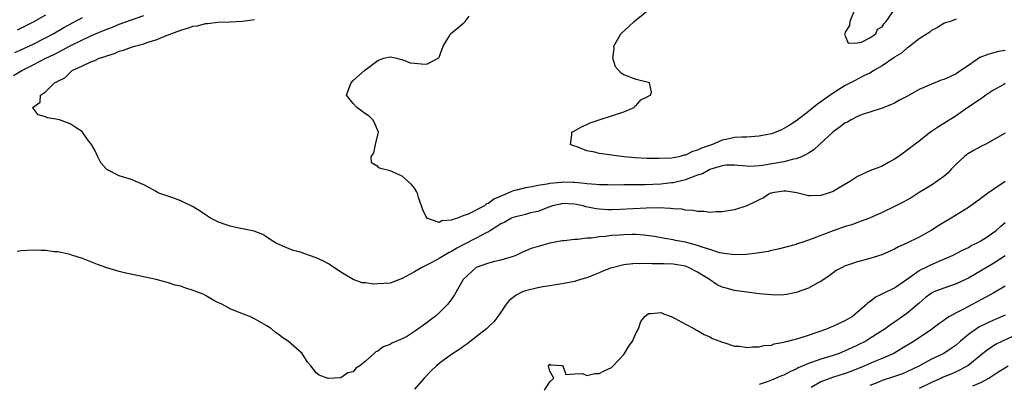
# Model space of a CAD drawing. Units: inches. Extents: x 2508000 to 2511000, y 1554000 to 1557000.
# Drawn here: x 2508501 to 2508661, y 1556596 to 1556655 of the extents above; entities that cross this region are included whole.
import ezdxf

# ---------------------------------------------------------------- set-up
doc = ezdxf.new("R2010")
doc.units = ezdxf.units.IN
doc.header["$MEASUREMENT"] = 0
doc.layers.add('LD25081554_2ft', color=153, linetype='Continuous')

msp = doc.modelspace()

# ---------------------------------------------------------------- linework, layer by layer
at = {"layer": 'LD25081554_2ft'}
for points, elevation in [([(2508653, 1556655.35), (2508652.08, 1556655), (2508651.24, 1556654.76), (2508651, 1556654.66), (2508649.96, 1556654.04), (2508649, 1556653.55), (2508648.73, 1556653.27), (2508648.33, 1556653), (2508647, 1556652.16), (2508645.23, 1556650.77), (2508645, 1556650.66), (2508644.15, 1556649.85), (2508643, 1556649.17), (2508642.91, 1556649.09), (2508641, 1556647.77), (2508639.66, 1556647), (2508639.27, 1556646.73), (2508639, 1556646.61), (2508638.24, 1556646.24), (2508637, 1556645.59), (2508636.6, 1556645.4), (2508635, 1556644.56), (2508633, 1556643.35), (2508631.62, 1556642.38), (2508631, 1556641.9), (2508630.46, 1556641.54), (2508629, 1556640.33), (2508627.1, 1556638.9), (2508625.9, 1556638.1), (2508625, 1556637.59), (2508624.61, 1556637.39), (2508623.72, 1556637), (2508623, 1556636.73), (2508622.69, 1556636.69), (2508621, 1556636.33), (2508620.31, 1556636.31), (2508619, 1556636.2), (2508618.17, 1556636.17), (2508617, 1556636.1), (2508615.84, 1556635.84), (2508615, 1556635.69), (2508613.39, 1556635), (2508611.62, 1556634.38), (2508611, 1556634.04), (2508610.15, 1556633.85), (2508609, 1556633.27), (2508608.75, 1556633.25), (2508607.95, 1556633), (2508607, 1556632.81), (2508606.78, 1556632.78), (2508604.68, 1556632.68), (2508602.73, 1556632.73), (2508600.84, 1556632.84), (2508599.03, 1556633), (2508597, 1556633.25), (2508596.68, 1556633.32), (2508595, 1556633.5), (2508594.28, 1556633.72), (2508593, 1556633.96), (2508591.4, 1556634.6), (2508591, 1556634.72), (2508590.33, 1556635), (2508590.53, 1556636.53), (2508590.57, 1556637), (2508591, 1556637.21), (2508592.14, 1556637.86), (2508593, 1556638.22), (2508593.52, 1556638.48), (2508595, 1556639.01), (2508599, 1556640.31), (2508600.66, 1556641), (2508600.8, 1556641.2), (2508601, 1556641.35), (2508601.76, 1556642.24), (2508603, 1556642.84), (2508603.09, 1556642.91), (2508603.32, 1556643), (2508603.52, 1556643.52), (2508603.19, 1556645), (2508603, 1556645.06), (2508601, 1556645.54), (2508599, 1556646.31), (2508598.57, 1556646.57), (2508597.64, 1556647.64), (2508597.2, 1556649), (2508597.41, 1556650.59), (2508597.39, 1556651), (2508598.52, 1556653), (2508599.84, 1556654.16), (2508600.66, 1556655), (2508601, 1556655.24), (2508604.17, 1556657.83)], 7106), ([(2508636.55, 1556657), (2508635.72, 1556655), (2508635.66, 1556654.34), (2508635, 1556653.23), (2508634.9, 1556653), (2508634.85, 1556652.85), (2508635, 1556652.66), (2508635.48, 1556651.48), (2508637, 1556651.54), (2508637.63, 1556651.63), (2508639, 1556652.32), (2508639.94, 1556653), (2508640.24, 1556653.76), (2508641, 1556654.12), (2508641.32, 1556654.68), (2508641.65, 1556655), (2508643, 1556656.95)], 7104), ([(2508499.79, 1556646.21), (2508501.16, 1556647), (2508503, 1556647.93), (2508505.06, 1556649), (2508506.37, 1556649.63), (2508507, 1556649.96), (2508507.7, 1556650.3), (2508509.01, 1556651.01), (2508511, 1556651.99), (2508512.85, 1556652.85), (2508515, 1556653.75), (2508515.91, 1556654.09), (2508517, 1556654.54), (2508519, 1556655.27), (2508521, 1556655.95)], 7112), ([(2508500.03, 1556649.97), (2508501, 1556650.39), (2508503, 1556651.33), (2508505, 1556652.34), (2508506.25, 1556653), (2508508, 1556654), (2508511, 1556655.62)], 7114), ([(2508505, 1556656.01), (2508503, 1556654.86), (2508500.42, 1556653.58)], 7116), ([(2508661, 1556644.89), (2508660.76, 1556644.76), (2508659, 1556643.77), (2508657.85, 1556643), (2508657.36, 1556642.64), (2508657, 1556642.42), (2508656.18, 1556641.82), (2508654.91, 1556641), (2508653, 1556639.67), (2508651, 1556638.39), (2508650.12, 1556637.88), (2508648.85, 1556637), (2508647, 1556635.51), (2508645, 1556634.01), (2508643.6, 1556633), (2508643, 1556632.59), (2508642.04, 1556632.04), (2508641, 1556631.48), (2508639.83, 1556631), (2508639.2, 1556630.8), (2508638.41, 1556630.41), (2508637, 1556629.78), (2508635.82, 1556629), (2508633.89, 1556627.89), (2508633, 1556627.36), (2508632.06, 1556627), (2508631, 1556626.66), (2508629.36, 1556626.64), (2508629, 1556626.61), (2508627.12, 1556627.12), (2508625.39, 1556627.39), (2508625, 1556627.4), (2508623.11, 1556627.11), (2508623, 1556627.09), (2508622.75, 1556627), (2508621.69, 1556626.31), (2508621, 1556625.99), (2508620.35, 1556625.65), (2508619, 1556625.03), (2508617, 1556624.35), (2508615, 1556624.03), (2508614.01, 1556624.01), (2508613, 1556623.94), (2508612.08, 1556624.08), (2508611, 1556624.08), (2508610.26, 1556624.26), (2508609, 1556624.3), (2508608.44, 1556624.44), (2508607, 1556624.53), (2508606.59, 1556624.59), (2508604.68, 1556624.68), (2508602.64, 1556624.64), (2508598.4, 1556624.4), (2508597, 1556624.36), (2508596.38, 1556624.38), (2508595, 1556624.47), (2508594.52, 1556624.52), (2508592.87, 1556624.87), (2508592.39, 1556625), (2508591, 1556625.28), (2508589, 1556625.36), (2508588.7, 1556625.3), (2508587.41, 1556625), (2508587, 1556624.87), (2508586.81, 1556624.81), (2508585, 1556624.09), (2508583.84, 1556623.84), (2508583, 1556623.61), (2508581, 1556623.11), (2508580.76, 1556623), (2508579.64, 1556622.36), (2508579, 1556622.06), (2508578.38, 1556621.62), (2508577.31, 1556621), (2508577, 1556620.8), (2508576.62, 1556620.62), (2508575, 1556619.73), (2508573, 1556618.73), (2508571.88, 1556618.12), (2508571, 1556617.59), (2508570.59, 1556617.41), (2508569, 1556616.43), (2508567.81, 1556615.81), (2508566.17, 1556615), (2508565, 1556614.28), (2508564.16, 1556613.84), (2508563, 1556613.17), (2508561, 1556612.45), (2508559, 1556612.3), (2508558.28, 1556612.28), (2508557, 1556612.46), (2508556.49, 1556612.49), (2508555, 1556613), (2508553, 1556614.23), (2508551.35, 1556615.35), (2508551, 1556615.57), (2508550.06, 1556616.06), (2508549, 1556616.57), (2508547, 1556617.25), (2508546.61, 1556617.39), (2508545, 1556617.85), (2508543.49, 1556618.51), (2508543, 1556618.69), (2508542.38, 1556619), (2508541.51, 1556619.51), (2508541, 1556619.9), (2508540.32, 1556620.32), (2508538.9, 1556620.9), (2508537, 1556621.28), (2508536.68, 1556621.32), (2508535, 1556621.69), (2508534.05, 1556622.05), (2508533, 1556622.38), (2508531.83, 1556623), (2508531, 1556623.52), (2508530.14, 1556624.14), (2508529, 1556624.84), (2508527, 1556625.83), (2508525.7, 1556626.3), (2508523.59, 1556627), (2508523.19, 1556627.19), (2508523, 1556627.32), (2508521.91, 1556627.91), (2508521, 1556628.42), (2508520.61, 1556628.61), (2508519.57, 1556629), (2508519, 1556629.27), (2508517.67, 1556629.67), (2508517, 1556629.91), (2508515, 1556630.9), (2508514.87, 1556631), (2508513.98, 1556631.98), (2508513.52, 1556633), (2508513, 1556634.06), (2508512.5, 1556635), (2508511.81, 1556635.81), (2508511.04, 1556637), (2508511, 1556637.03), (2508509.82, 1556637.82), (2508509, 1556638.35), (2508507.26, 1556639), (2508507, 1556639.07), (2508505.34, 1556639.34), (2508505, 1556639.49), (2508503.81, 1556639.81), (2508503, 1556640.91), (2508502.95, 1556640.95), (2508502.96, 1556641), (2508502.99, 1556641.01), (2508503, 1556641.05), (2508504.12, 1556641.88), (2508504.18, 1556643), (2508505, 1556643.56), (2508506.48, 1556645), (2508506.84, 1556645.16), (2508507, 1556645.29), (2508508.16, 1556645.84), (2508509, 1556646.72), (2508509.36, 1556647), (2508511, 1556647.76), (2508512.46, 1556648.46), (2508513, 1556648.65), (2508513.73, 1556649), (2508514.71, 1556649.29), (2508515, 1556649.43), (2508516.21, 1556649.79), (2508517, 1556650.16), (2508517.68, 1556650.32), (2508519, 1556650.84), (2508519.13, 1556650.87), (2508519.49, 1556651), (2508521, 1556651.38), (2508521.62, 1556651.62), (2508523, 1556652.01), (2508524.77, 1556652.77), (2508525, 1556652.84), (2508525.36, 1556653), (2508527, 1556653.58), (2508528.11, 1556653.89), (2508529, 1556654.21), (2508529.69, 1556654.31), (2508531, 1556654.66), (2508531.34, 1556654.66), (2508533, 1556654.87), (2508535, 1556654.92), (2508536.02, 1556655), (2508537, 1556655.05), (2508539, 1556655.34)], 7110), ([(2508661, 1556650.26), (2508659.88, 1556650.12), (2508658.3, 1556649.7), (2508656.89, 1556649.11), (2508655, 1556647.86), (2508653.79, 1556647), (2508653, 1556646.49), (2508651.99, 1556646.01), (2508651, 1556645.57), (2508650.57, 1556645.43), (2508649, 1556644.82), (2508648.65, 1556644.65), (2508647, 1556643.91), (2508645, 1556642.8), (2508643.82, 1556642.18), (2508643, 1556641.69), (2508642.53, 1556641.47), (2508641, 1556640.88), (2508639, 1556640.26), (2508637.9, 1556639.9), (2508637, 1556639.54), (2508635.95, 1556639), (2508635.36, 1556638.64), (2508635, 1556638.48), (2508634.17, 1556637.83), (2508633, 1556637.05), (2508630.8, 1556635), (2508629.9, 1556634.1), (2508629, 1556633.57), (2508628.66, 1556633.34), (2508627.88, 1556633), (2508627, 1556632.65), (2508626.58, 1556632.58), (2508625, 1556632.17), (2508621.55, 1556631.55), (2508621, 1556631.49), (2508619.43, 1556631.43), (2508619, 1556631.44), (2508617.59, 1556631.59), (2508617, 1556631.64), (2508615.62, 1556631.63), (2508615, 1556631.53), (2508613, 1556630.92), (2508611.79, 1556630.21), (2508611, 1556629.97), (2508609.4, 1556629.4), (2508609, 1556629.24), (2508607, 1556628.76), (2508606.74, 1556628.74), (2508605, 1556628.55), (2508602.44, 1556628.44), (2508599, 1556628.42), (2508597, 1556628.38), (2508596.4, 1556628.4), (2508595, 1556628.4), (2508594.48, 1556628.48), (2508593, 1556628.57), (2508592.64, 1556628.64), (2508591, 1556628.79), (2508590.79, 1556628.79), (2508589, 1556628.84), (2508588.81, 1556628.81), (2508587, 1556628.65), (2508586.52, 1556628.52), (2508585, 1556628.3), (2508584.09, 1556628.09), (2508583, 1556627.96), (2508581.55, 1556627.55), (2508581, 1556627.46), (2508580.04, 1556627), (2508579.29, 1556626.71), (2508579, 1556626.56), (2508577.89, 1556626.11), (2508577, 1556625.38), (2508576.69, 1556625.31), (2508576.34, 1556625), (2508573.61, 1556623.61), (2508573, 1556623.41), (2508571.98, 1556623), (2508571.21, 1556622.79), (2508571, 1556622.65), (2508569.44, 1556622.56), (2508569, 1556622.31), (2508566.98, 1556622.98), (2508566.35, 1556624.35), (2508566.1, 1556625), (2508565.64, 1556626.36), (2508565.45, 1556627), (2508565.33, 1556627.33), (2508565, 1556627.89), (2508564.47, 1556628.47), (2508563, 1556629.84), (2508561, 1556630.7), (2508559.66, 1556631), (2508559.19, 1556631.19), (2508559, 1556631.41), (2508558.01, 1556632.01), (2508557.92, 1556633), (2508558.35, 1556633.65), (2508558.63, 1556635), (2508559.13, 1556637), (2508558.5, 1556638.5), (2508558.22, 1556639), (2508557.59, 1556639.59), (2508557, 1556639.96), (2508556.42, 1556640.42), (2508555.61, 1556641), (2508555, 1556641.66), (2508553.95, 1556643), (2508554.45, 1556644.45), (2508554.66, 1556645), (2508555, 1556645.37), (2508556.83, 1556647), (2508557.53, 1556647.53), (2508559, 1556648.62), (2508559.99, 1556649), (2508561, 1556649.23), (2508562.1, 1556649), (2508562.8, 1556648.8), (2508563, 1556648.83), (2508564.25, 1556648.25), (2508565, 1556648.2), (2508566.09, 1556648.09), (2508567, 1556648.05), (2508568.85, 1556649), (2508568.93, 1556649.07), (2508569, 1556649.19), (2508569.63, 1556651), (2508570.65, 1556652.65), (2508570.85, 1556653), (2508572.05, 1556653.95), (2508573, 1556654.79), (2508573.19, 1556655), (2508573.84, 1556655.84)], 7108), ([(2508661, 1556636.8), (2508657.71, 1556635), (2508657.24, 1556634.76), (2508657, 1556634.65), (2508655.96, 1556634.04), (2508655, 1556633.5), (2508654.7, 1556633.3), (2508654.33, 1556633), (2508653, 1556631.77), (2508652.28, 1556631), (2508651.67, 1556630.33), (2508651, 1556629.78), (2508649.93, 1556629), (2508649, 1556628.38), (2508647, 1556627.16), (2508645.68, 1556626.32), (2508645, 1556625.95), (2508644.41, 1556625.59), (2508643, 1556624.88), (2508641, 1556623.93), (2508638.91, 1556623), (2508637, 1556622.28), (2508636.06, 1556621.94), (2508635, 1556621.62), (2508633, 1556620.96), (2508631, 1556620.2), (2508629.62, 1556619.62), (2508629, 1556619.4), (2508627.76, 1556619), (2508627.2, 1556618.8), (2508627, 1556618.71), (2508624.07, 1556617.93), (2508623, 1556617.74), (2508622.41, 1556617.59), (2508620.69, 1556617.31), (2508618.91, 1556617.09), (2508616.96, 1556617.04), (2508615, 1556617.31), (2508614.62, 1556617.38), (2508613, 1556617.89), (2508611.73, 1556618.27), (2508611, 1556618.55), (2508609, 1556619.08), (2508607.39, 1556619.39), (2508607, 1556619.48), (2508605.68, 1556619.68), (2508604, 1556620), (2508602.25, 1556620.25), (2508601, 1556620.32), (2508600.34, 1556620.34), (2508599, 1556620.31), (2508598.24, 1556620.24), (2508597, 1556620.16), (2508596.02, 1556620.02), (2508595, 1556619.95), (2508593.76, 1556619.76), (2508593, 1556619.73), (2508591.54, 1556619.54), (2508591, 1556619.53), (2508589.32, 1556619.32), (2508589, 1556619.3), (2508587, 1556618.91), (2508585.48, 1556618.52), (2508583.94, 1556618.06), (2508582.54, 1556617.46), (2508581.57, 1556617), (2508581, 1556616.78), (2508579, 1556616.19), (2508577.96, 1556615.96), (2508577, 1556615.7), (2508575.01, 1556614.99), (2508572.88, 1556613), (2508571.46, 1556610.54), (2508571, 1556609.8), (2508570.4, 1556609), (2508569, 1556607.62), (2508568.34, 1556607), (2508567.56, 1556606.44), (2508567, 1556605.99), (2508565, 1556604.56), (2508563.83, 1556603.83), (2508563, 1556603.37), (2508561.32, 1556602.68), (2508561, 1556602.46), (2508559.91, 1556602.09), (2508559, 1556601.39), (2508558.72, 1556601.28), (2508558.43, 1556601), (2508557, 1556599.74), (2508556.07, 1556599), (2508555.42, 1556598.58), (2508555, 1556598.02), (2508554.16, 1556597.84), (2508553, 1556597.02), (2508550.94, 1556596.94), (2508549.46, 1556597.46), (2508549, 1556597.86), (2508548.13, 1556599), (2508547.6, 1556599.6), (2508547, 1556600.53), (2508546.72, 1556601), (2508544.47, 1556603), (2508543.56, 1556603.56), (2508543, 1556604.02), (2508542.4, 1556604.4), (2508541.73, 1556605), (2508541, 1556605.47), (2508539, 1556606.6), (2508538.23, 1556607), (2508537, 1556607.46), (2508535, 1556608.27), (2508534.54, 1556608.54), (2508533.68, 1556609), (2508533, 1556609.3), (2508532.39, 1556609.61), (2508531, 1556610.4), (2508530.62, 1556610.62), (2508529.59, 1556611), (2508529, 1556611.25), (2508527.67, 1556611.67), (2508527, 1556611.92), (2508526.1, 1556612.1), (2508525, 1556612.48), (2508524.57, 1556612.57), (2508523, 1556613), (2508520.44, 1556613.57), (2508518.04, 1556614.04), (2508517, 1556614.31), (2508515, 1556614.92), (2508513.48, 1556615.48), (2508511, 1556616.43), (2508509.31, 1556617), (2508509, 1556617.09), (2508507, 1556617.52), (2508506.45, 1556617.55), (2508505, 1556617.72), (2508504.28, 1556617.72), (2508503, 1556617.79), (2508501, 1556617.7), (2508500.4, 1556617.6)], 7112), ([(2508661, 1556628.97), (2508659, 1556627.63), (2508658.11, 1556627), (2508657.45, 1556626.55), (2508657, 1556626.19), (2508655, 1556624.76), (2508652.22, 1556623), (2508650.21, 1556621.79), (2508648.98, 1556621), (2508647, 1556619.92), (2508645, 1556618.91), (2508643.67, 1556618.33), (2508643, 1556617.94), (2508640.94, 1556617.06), (2508639, 1556616.45), (2508637, 1556615.89), (2508635.33, 1556615.33), (2508635, 1556615.23), (2508634.5, 1556615), (2508633.53, 1556614.47), (2508633, 1556614.1), (2508632.37, 1556613.63), (2508631, 1556612.7), (2508630.4, 1556612.4), (2508629, 1556611.62), (2508627, 1556610.92), (2508625.42, 1556610.58), (2508625, 1556610.54), (2508623.51, 1556610.49), (2508623, 1556610.52), (2508621, 1556610.69), (2508619, 1556610.94), (2508617, 1556611.25), (2508615.61, 1556611.61), (2508615, 1556611.8), (2508614.17, 1556612.17), (2508612.95, 1556613), (2508611, 1556614.21), (2508609.49, 1556615), (2508609, 1556615.18), (2508607, 1556615.51), (2508605.55, 1556615.55), (2508605, 1556615.59), (2508603.58, 1556615.58), (2508603, 1556615.64), (2508601.58, 1556615.58), (2508601, 1556615.64), (2508599.44, 1556615.44), (2508599, 1556615.43), (2508597.3, 1556615), (2508597, 1556614.91), (2508595.61, 1556614.39), (2508595, 1556614.09), (2508594.2, 1556613.8), (2508593, 1556613.29), (2508591.96, 1556613), (2508591, 1556612.71), (2508589, 1556612.33), (2508588.22, 1556612.22), (2508587, 1556612.01), (2508585.85, 1556611.85), (2508585, 1556611.67), (2508583.26, 1556611.26), (2508583, 1556611.19), (2508582.51, 1556611), (2508581.52, 1556610.48), (2508581, 1556610.11), (2508580.39, 1556609.61), (2508579.88, 1556609), (2508579, 1556607.73), (2508578.53, 1556607), (2508577.85, 1556606.15), (2508577, 1556605.34), (2508576.84, 1556605.16), (2508576.66, 1556605), (2508575, 1556603.71), (2508573.5, 1556602.5), (2508573, 1556602.18), (2508572.33, 1556601.67), (2508571, 1556600.8), (2508569, 1556599.37), (2508568.56, 1556599), (2508567.77, 1556598.23), (2508566.57, 1556597), (2508565, 1556595.17)], 7114), ([(2508586.1, 1556595), (2508587, 1556596.35), (2508587.65, 1556597), (2508587, 1556598.11), (2508586.74, 1556599), (2508587, 1556599.24), (2508587.16, 1556599.16), (2508589, 1556599.06), (2508589.09, 1556599), (2508589.55, 1556597.55), (2508591, 1556597.66), (2508592.28, 1556597.72), (2508593, 1556597.41), (2508594.27, 1556597.73), (2508595, 1556597.72), (2508595.83, 1556598.17), (2508597, 1556598.71), (2508597.29, 1556599), (2508599, 1556600.82), (2508599.12, 1556601), (2508599.84, 1556602.16), (2508600.39, 1556603), (2508601, 1556604.34), (2508601.37, 1556605), (2508601.79, 1556606.21), (2508602.44, 1556607), (2508603, 1556607.51), (2508603.48, 1556607.48), (2508605, 1556607.68), (2508605.43, 1556607.43), (2508606.68, 1556607), (2508606.89, 1556606.89), (2508607, 1556606.86), (2508607.26, 1556606.74), (2508609, 1556605.74), (2508610.5, 1556605), (2508610.8, 1556604.8), (2508611, 1556604.73), (2508612.05, 1556604.05), (2508613, 1556603.68), (2508613.44, 1556603.44), (2508614.59, 1556603), (2508615, 1556602.82), (2508615.23, 1556602.77), (2508617, 1556602.2), (2508617.83, 1556602.17), (2508619, 1556601.98), (2508619.91, 1556602.09), (2508621, 1556602.05), (2508621.74, 1556602.26), (2508623, 1556602.36), (2508623.45, 1556602.55), (2508625, 1556602.83), (2508625.12, 1556602.88), (2508625.65, 1556603), (2508627.48, 1556603.48), (2508629, 1556603.95), (2508630.44, 1556604.44), (2508631.99, 1556605), (2508632.68, 1556605.32), (2508633, 1556605.43), (2508634.06, 1556605.94), (2508635, 1556606.35), (2508636.09, 1556607), (2508637, 1556607.74), (2508638.47, 1556609), (2508638.73, 1556609.27), (2508639, 1556609.45), (2508639.86, 1556610.14), (2508641, 1556610.68), (2508641.19, 1556610.81), (2508643, 1556611.67), (2508645.13, 1556613.13), (2508647, 1556614.48), (2508647.33, 1556614.67), (2508648.04, 1556615), (2508649, 1556615.48), (2508651, 1556616.31), (2508652.54, 1556617), (2508653, 1556617.23), (2508654.14, 1556617.86), (2508655, 1556618.25), (2508655.47, 1556618.53), (2508656.45, 1556619), (2508657, 1556619.3), (2508657.87, 1556619.87), (2508659, 1556620.61), (2508659.5, 1556621), (2508660.28, 1556621.72), (2508661, 1556622.31)], 7116), ([(2508661, 1556616.86), (2508659, 1556615.57), (2508655, 1556613.23), (2508653, 1556612.3), (2508651, 1556611.64), (2508649.4, 1556611), (2508649, 1556610.8), (2508647.98, 1556610.02), (2508647, 1556609.19), (2508645, 1556607.47), (2508643, 1556606.06), (2508642.36, 1556605.64), (2508641.48, 1556605), (2508639, 1556603.4), (2508638.34, 1556603), (2508637, 1556602.32), (2508636.08, 1556601.92), (2508635, 1556601.4), (2508633.99, 1556601), (2508633, 1556600.67), (2508631, 1556600.06), (2508629.52, 1556599.52), (2508629, 1556599.36), (2508627.34, 1556598.66), (2508627, 1556598.45), (2508625.99, 1556598.01), (2508625, 1556597.48), (2508624.65, 1556597.35), (2508623, 1556596.65), (2508622.44, 1556596.44), (2508621, 1556595.95)], 7118), ([(2508661, 1556611.92), (2508659.14, 1556610.86), (2508657.86, 1556610.14), (2508654.2, 1556608.2), (2508653, 1556607.6), (2508651.93, 1556607), (2508651.35, 1556606.65), (2508651, 1556606.38), (2508650.2, 1556605.8), (2508649, 1556604.89), (2508646.2, 1556603), (2508644.21, 1556601.79), (2508642.86, 1556601), (2508641, 1556600.17), (2508639.62, 1556599.62), (2508638.19, 1556599), (2508635.92, 1556598.08), (2508635, 1556597.73), (2508632.91, 1556597.09), (2508631, 1556596.35), (2508629.44, 1556595.44)], 7120), ([(2508661, 1556607.23), (2508660.5, 1556607), (2508659, 1556606.38), (2508658.05, 1556605.94), (2508656.72, 1556605.28), (2508656.3, 1556605), (2508655, 1556604.08), (2508653.72, 1556603), (2508653, 1556602.36), (2508652.22, 1556601.78), (2508651.02, 1556601), (2508649, 1556600.05), (2508647.04, 1556599), (2508645, 1556598), (2508644.31, 1556597.69), (2508642.83, 1556597.17), (2508641, 1556596.58), (2508640.29, 1556596.29), (2508639, 1556595.8)], 7122), ([(2508663, 1556604.11), (2508660.53, 1556603), (2508659.51, 1556602.49), (2508658.29, 1556601.71), (2508657.35, 1556601), (2508657, 1556600.73), (2508654.91, 1556599), (2508653, 1556597.99), (2508652.31, 1556597.69), (2508650.89, 1556597.11), (2508650.66, 1556597), (2508649, 1556596.29), (2508647, 1556595.29)], 7124), ([(2508655.74, 1556595.74), (2508657, 1556596.29), (2508658.34, 1556597), (2508659.95, 1556598.05), (2508661.48, 1556599)], 7126)]:
    msp.add_lwpolyline(points, dxfattribs=dict(at, elevation=elevation))

doc.saveas('drawing.dxf')
